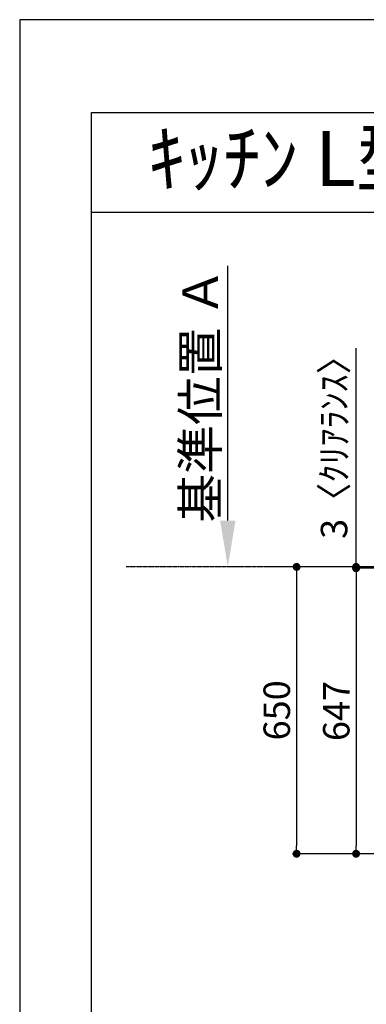
# Model space of a CAD drawing. Units: inches. Extents: x 0 to 26473, y -25 to 8845.
# Drawn here: x 0 to 786, y 6589 to 8820 of the extents above; entities that cross this region are included whole.
import ezdxf
from ezdxf.enums import TextEntityAlignment as Align

# ---------------------------------------------------------------- set-up
doc = ezdxf.new("R2010")
doc.units = ezdxf.units.IN
doc.header["$MEASUREMENT"] = 0
doc.linetypes.add('CENTER', pattern=[2, 1.25, -0.25, 0.25, -0.25])
doc.layers.get('DEFPOINTS').update_dxf_attribs({"color": 146})
for name, color, linetype in [('111-壁仕上', 3, 'Continuous'), ('160-文字', 254, 'Continuous'), ('166-寸法B', 11, 'Continuous'), ('190-図面外枠', 5, 'Continuous')]:
    doc.layers.add(name, color=color, linetype=linetype)
doc.styles.add('KH001', font='txt')
doc.dimstyles.new('KH1xx030', dxfattribs={"dimscale": 30, "dimtxt": 2, "dimasz": 0.6, "dimexe": 0.3, "dimexo": 1.2, "dimgap": 0.5, "dimtad": 3, "dimdec": 1, "dimdsep": 46, "dimlunit": 6, "dimtxsty": 'KH001', "dimblk": 'DOT', "dimcen": 1, "dimdle": 1, "dimclrd": 256, "dimclre": 256, "dimclrt": 256, "dimadec": 0, "dimazin": 0, "dimtfac": 1, "dimtdec": 1, "dimtix": 1, "dimtmove": 2, "dimatfit": 3, "dimldrblk": 'CLOSEDBLANK', "dimfxl": 1, "dimtolj": 1, "dimtzin": 0, "dimlwd": -1, "dimlwe": -1, "dimarcsym": 0})

# ---------------------------------------------------------------- blocks, each defined once
blk = doc.blocks.new('A$C5D946DDC')
at = {"layer": '190-図面外枠'}
for p, q in [((271, 14349.3), (20519, 14349.3)), ((271, 350.7), (271, 14349.3))]:
    blk.add_line(p, q, dxfattribs=at)
at = {"layer": 'DEFPOINTS'}
blk.add_lwpolyline([(0, 0), (20790, 0), (20790, 14700), (0, 14700)], close=True, dxfattribs=at)
blk = doc.blocks.new('_Dot')
at = {"color": 0, "linetype": 'ByBlock', "lineweight": -2}
blk.add_line((-0.5, 0), (-1, 0), dxfattribs=at)
at = {"color": 0, "linetype": 'ByBlock', "const_width": 0.5}
blk.add_lwpolyline([(-0.25, 0, 1), (0.25, 0, 1)], format="xyb", close=True, dxfattribs=at)
blk = doc.blocks.new('*D791')
at = {"layer": '166-寸法B'}
for p, q in [((1106.7, 7577), (754.1, 7577)), ((763.1, 7559), (763.1, 6948)), ((1106.7, 6930), (754.1, 6930))]:
    blk.add_line(p, q, dxfattribs=at)
at = {"layer": 'DEFPOINTS', "color": 0}
for p in [(1142.7, 7577), (763.1, 6930), (1142.7, 6930)]:
    blk.add_point(p, dxfattribs=at)
at = {"layer": '166-寸法B', "linetype": 'ByBlock', "xscale": 18, "yscale": 18, "zscale": 18}
for p, rotation in [((763.1, 7577), 90), ((763.1, 6930), 270)]:
    blk.add_blockref('_Dot', p, dxfattribs=dict(at, rotation=rotation))
at = {"layer": '166-寸法B', "insert": (718.1, 7253.5), "char_height": 60, "attachment_point": 5, "rotation": 90, "style": 'KH001'}
blk.add_mtext('\\A1;647', dxfattribs=at)
blk = doc.blocks.new('_ClosedBlank')
at = {"color": 0, "linetype": 'ByBlock', "lineweight": -2}
for p, q in [((-1, 0.167), (0, 0)), ((-1, 0.167), (-1, -0.167)), ((0, 0), (-1, -0.167))]:
    blk.add_line(p, q, dxfattribs=at)
blk = doc.blocks.new('*D798')
at = {"layer": '166-寸法B'}
for p, q in [((472.1, 7685), (472.1, 8262.3)), ((498.1, 7580), (475.1, 7580))]:
    blk.add_line(p, q, dxfattribs=at)
blk.add_solid([(454.6, 7685), (489.6, 7685), (472.1, 7580)], dxfattribs=at)
at = {"layer": 'DEFPOINTS', "color": 0}
for p in [(472.1, 8253.3), (575.1, 8253.3), (468.1, 7580)]:
    blk.add_point(p, dxfattribs=at)
at = {"layer": '166-寸法B', "insert": (409.6, 7969.1), "char_height": 81, "attachment_point": 5, "rotation": 90, "style": 'KH001'}
blk.add_mtext('\\A1;基準位置 Ａ', dxfattribs=at)
blk = doc.blocks.new('_None')
blk = doc.blocks.new('*D802')
at = {"layer": '166-寸法B'}
for p, q in [((754.5, 7580), (619.1, 7580)), ((628.1, 7562), (628.1, 6948)), ((1106.7, 6930), (619.1, 6930))]:
    blk.add_line(p, q, dxfattribs=at)
at = {"layer": 'DEFPOINTS', "color": 0}
for p in [(790.5, 7580), (628.1, 6930), (1142.7, 6930)]:
    blk.add_point(p, dxfattribs=at)
at = {"layer": '166-寸法B', "linetype": 'ByBlock', "xscale": 18, "yscale": 18, "zscale": 18}
for p, rotation in [((628.1, 7580), 90), ((628.1, 6930), 270)]:
    blk.add_blockref('_Dot', p, dxfattribs=dict(at, rotation=rotation))
at = {"layer": '166-寸法B', "insert": (583.1, 7255), "char_height": 60, "attachment_point": 5, "rotation": 90, "style": 'KH001'}
blk.add_mtext('\\A1;650', dxfattribs=at)
blk = doc.blocks.new('*D803')
at = {"layer": '166-寸法B'}
for p, q in [((763.1, 7580), (763.1, 8075.3)), ((754.5, 7580), (754.1, 7580)), ((1106.7, 7577), (754.1, 7577)), ((763.1, 7577), (763.1, 7580)), ((763.1, 7559), (763.1, 7541))]:
    blk.add_line(p, q, dxfattribs=at)
at = {"layer": 'DEFPOINTS', "color": 0}
for p in [(763.1, 7580), (790.5, 7580), (1142.7, 7577)]:
    blk.add_point(p, dxfattribs=at)
at = {"layer": '166-寸法B', "linetype": 'ByBlock', "xscale": 18, "yscale": 18, "zscale": 18}
for p, rotation in [((763.1, 7580), 270), ((763.1, 7577), 90)]:
    blk.add_blockref('_Dot', p, dxfattribs=dict(at, rotation=rotation))
at = {"layer": '166-寸法B', "insert": (713.1, 7870.9), "char_height": 60, "attachment_point": 5, "rotation": 90, "style": 'KH001'}
blk.add_mtext('\\A1;3〈ｸﾘｱﾗﾝｽ〉', dxfattribs=at)

msp = doc.modelspace()

# ---------------------------------------------------------------- linework, layer by layer
at = {"layer": '111-壁仕上', "color": 253, "linetype": 'CENTER', "ltscale": 2}
msp.add_line((557.1, 7579.99), (241.2, 7579.99), dxfattribs=at)
at = {"layer": '111-壁仕上', "ltscale": 2}
msp.add_line((3408.71, 7579.99), (557.1, 7579.99), dxfattribs=at)
at = {"layer": '190-図面外枠'}
msp.add_lwpolyline([(162.58, 8383.56), (12311.4, 8383.56)], dxfattribs=at)

# ---------------------------------------------------------------- block references
at = {"layer": '190-図面外枠', "xscale": 0.5999999999985448, "yscale": 0.5999999999985448, "zscale": 0.5999999999985448}
msp.add_blockref('A$C5D946DDC', (0, 0), dxfattribs=at)

# ---------------------------------------------------------------- texts
at = {"layer": '160-文字', "style": 'KH001'}
msp.add_text('ｷｯﾁﾝ L型 間口2280X1680 L(左ｼﾝｸ) 背面壁 ﾎﾞｯｼｭ食洗機 ｼﾙﾊﾞｰ塗装ﾚﾝｼﾞﾌｰﾄﾞ ｽﾀﾝﾀﾞｰﾄﾞﾀｲﾌﾟ R(右排気) ﾌﾟﾗﾝ図', height=125, dxfattribs=at).set_placement((290.82, 8505.56), align=Align.MIDDLE_LEFT)

# ---------------------------------------------------------------- dimensions: what is measured, and where the dimension line sits
at = {"layer": '166-寸法B'}
dim = msp.add_linear_dim(base=(472.09, 8253.25), p1=(468.06, 7579.99), p2=(575.07, 8253.25), angle=270, text='基準位置 Ａ', dimstyle='KH1xx030', override={"dimtxt": 2.7, "dimasz": 3.5, "dimexe": 0.1, "dimexo": 1, "dimblk2": 'None', "dimsah": 1, "dimdle": 0.3, "dimse2": 1}, dxfattribs=at)
dim.commit()
dim.dimension.update_dxf_attribs({"geometry": '*D798', "text_midpoint": (409.6, 7969.12)})
dim = msp.add_linear_dim(base=(763.11, 7579.99), p1=(1142.71, 7576.99), p2=(790.46, 7579.99), angle=90, text='<>〈ｸﾘｱﾗﾝｽ〉', dimstyle='KH1xx030', override={"dimtmove": 1}, dxfattribs=at)
dim.commit()
dim.dimension.update_dxf_attribs({"geometry": '*D803', "text_midpoint": (758.68, 7870.87), "dimtype": 160})
for base, p1, picture, middle in [((628.11, 6929.99), (790.46, 7579.99), '*D802', (583.11, 7254.99)), ((763.11, 6929.99), (1142.71, 7576.99), '*D791', (718.11, 7253.49))]:
    dim = msp.add_linear_dim(base=base, p1=p1, p2=(1142.71, 6929.99), angle=90, dimstyle='KH1xx030', dxfattribs=at)
    dim.commit()
    dim.dimension.update_dxf_attribs({"geometry": picture, "text_midpoint": middle})

doc.saveas('drawing.dxf')
